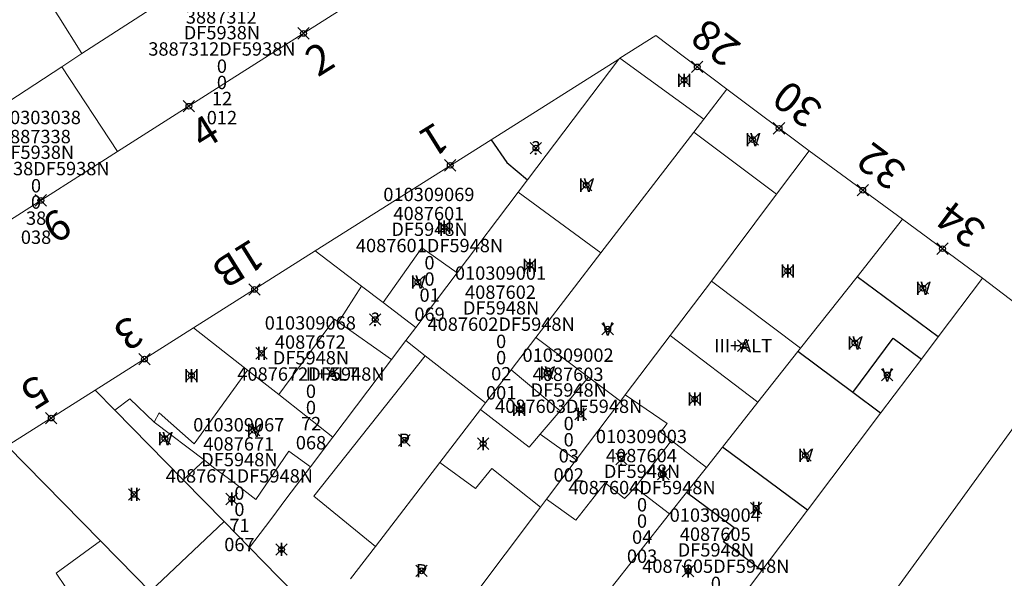
# Model space of a CAD drawing. Units: metres. Extents: x 452900 to 454027, y 4597990 to 4599343.
# Drawn here: x 453814 to 453866, y 4598511 to 4598540 of the extents above; entities that cross this region are included whole.
import ezdxf
from ezdxf.enums import TextEntityAlignment as Align

# ---------------------------------------------------------------- set-up
doc = ezdxf.new("R2010")
doc.units = ezdxf.units.M
doc.header["$MEASUREMENT"] = 0
doc.header["$PDMODE"] = 35
doc.header["$PDSIZE"] = 0.3
for name, color, linetype in [('2_CQPM_ILLES_NOVES', 6, 'Continuous'), ('2_CQPM_PARCELLES_NOVES', 31, 'Continuous'), ('2_CQPM_VOLUMETRIES_NOVES', 4, 'Continuous'), ('CQPM_NUMPOL', 6, 'Continuous'), ('CQPM_NUMPOL_CODGIS', 6, 'Continuous'), ('CQPM_NUMPOL_DISTAL', 7, 'Continuous'), ('CQPM_NUMPOL_IDENT', 6, 'Continuous'), ('CQPM_NUMPOL_NUM', 6, 'Continuous'), ('CQPM_NUMPOL_NUMEDIF', 6, 'Continuous'), ('CQPM_NUMPOL_UTM', 6, 'Continuous'), ('CQPM_PARCEL_U', 2, 'Continuous'), ('CQPM_VOLUMETRIA_BLOC', 1, 'Continuous'), ('CQPM_VOLUMETRIA_IDENT', 1, 'Continuous'), ('CQPM_VOLUMETRIA_NUMEDIF', 1, 'Continuous'), ('CQPM_VOLUMETRIA_PLANTES', 1, 'Continuous')]:
    doc.layers.add(name, color=color, linetype=linetype)
doc.styles.get("Standard").update_dxf_attribs({"font": 'txt.shx'})

# ---------------------------------------------------------------- blocks, each defined once
blk = doc.blocks.new('CQPM_NUMPOL')
at = {"layer": 'CQPM_NUMPOL_IDENT'}
blk.add_point((0, 0), dxfattribs=at)
at = {"layer": 'CQPM_NUMPOL_CODGIS'}
blk.add_attdef('CODI_GIS', text='', height=1.05, dxfattribs=at).set_placement((0, -4.346), align=Align.CENTER)
at = {"layer": 'CQPM_NUMPOL_NUM', "color": 0}
blk.add_attdef('NUMERO', text='', height=1.05, dxfattribs=at).set_placement((0, -1.574), align=Align.CENTER)
at = {"layer": 'CQPM_NUMPOL_NUMEDIF'}
blk.add_attdef('NUM_EDIFICI', text='', height=1.05, dxfattribs=at).set_placement((0, -2.971), align=Align.CENTER)
at = {"layer": 'CQPM_NUMPOL_UTM'}
blk.add_attdef('UTM', text='', height=1.05, dxfattribs=at).set_placement((0, -5.906), align=Align.CENTER)
blk = doc.blocks.new('CQPM_VOLUMETRIA')
at = {"layer": 'CQPM_VOLUMETRIA_IDENT'}
blk.add_point((0, 0), dxfattribs=at)
at = {"layer": 'CQPM_VOLUMETRIA_NUMEDIF'}
blk.add_attdef('NUM_EDIFICI', text='', height=0.7, dxfattribs=at).set_placement((0, -1), align=Align.CENTER)
at = {"layer": 'CQPM_VOLUMETRIA_PLANTES'}
blk.add_attdef('PLANTES', text='', height=0.7, dxfattribs=at).set_placement((0, 0), align=Align.MIDDLE_CENTER)
blk = doc.blocks.new('CQPM_PARCEL_U')

msp = doc.modelspace()

# ---------------------------------------------------------------- linework, layer by layer
at = {"layer": '2_CQPM_ILLES_NOVES', "linetype": 'Continuous', "lineweight": 0}
for points in [[(453834.537, 4598542.746), (453825.399, 4598536.934)], [(453851.333, 4598536.423), (453847.612, 4598539.219), (453845.741, 4598538.036)], [(453845.68, 4598537.996), (453838.993, 4598533.765)], [(453845.741, 4598538.036), (453845.68, 4598537.996)], [(453825.399, 4598536.934), (453819.44, 4598533.146)], [(453855.641, 4598533.186), (453851.333, 4598536.423)], [(453838.993, 4598533.765), (453829.797, 4598527.946)], [(453819.44, 4598533.146), (453813.596, 4598529.428)], [(453860.526, 4598529.604), (453855.641, 4598533.186)], [(453864.722, 4598526.527), (453860.526, 4598529.604)], [(453829.797, 4598527.946), (453823.429, 4598523.919)], [(453869.405, 4598522.94), (453864.722, 4598526.527)], [(453823.429, 4598523.919), (453818.281, 4598520.655)], [(453818.281, 4598520.655), (453813.669, 4598517.738)]]:
    msp.add_lwpolyline(points, dxfattribs=at)
at = {"layer": '2_CQPM_PARCELLES_NOVES', "linetype": 'Continuous', "lineweight": 0}
for points in [[(453822.177, 4598541.277), (453817.586, 4598538.278)], [(453817.586, 4598538.278), (453816.536, 4598537.593)], [(453840.906, 4598531.679), (453845.68, 4598537.996)], [(453816.536, 4598537.593), (453811.362, 4598534.221)], [(453819.44, 4598533.146), (453816.536, 4598537.593)], [(453850.124, 4598534.85), (453851.333, 4598536.423)], [(453849.603, 4598534.172), (453850.124, 4598534.85)], [(453844.746, 4598527.849), (453849.603, 4598534.172)], [(453853.934, 4598530.913), (453855.641, 4598533.186)], [(453840.415, 4598531.03), (453840.906, 4598531.679)], [(453837.218, 4598526.799), (453840.415, 4598531.03)], [(453850.535, 4598526.358), (453853.934, 4598530.913)], [(453860.526, 4598529.604), (453858.153, 4598526.6)], [(453832.219, 4598526.104), (453829.797, 4598527.946)], [(453844.746, 4598527.849), (453841.638, 4598523.804), (453841.346, 4598523.423)], [(453835.06, 4598523.944), (453837.218, 4598526.799)], [(453858.153, 4598526.6), (453855.192, 4598522.852)], [(453862.398, 4598523.447), (453864.722, 4598526.527)], [(453833.341, 4598525.251), (453832.219, 4598526.104)], [(453848.378, 4598523.525), (453850.535, 4598526.358)], [(453835.06, 4598523.944), (453833.341, 4598525.251)], [(453823.429, 4598523.919), (453826.249, 4598521.708)], [(453834.541, 4598523.256), (453835.06, 4598523.944)], [(453840.04, 4598521.723), (453841.346, 4598523.423)], [(453846.019, 4598520.42), (453848.378, 4598523.525)], [(453861.527, 4598522.291), (453862.398, 4598523.447)], [(453833.79, 4598522.263), (453834.541, 4598523.256)], [(453849.504, 4598489.095), (453846.061, 4598492.432), (453848.313, 4598495.292), (453852.577, 4598500.783), (453852.948, 4598501.258), (453859.197, 4598508.847), (453859.907, 4598509.827), (453862.443, 4598513.328), (453869.405, 4598522.94)], [(453855.052, 4598522.675), (453852.956, 4598520.032)], [(453855.192, 4598522.852), (453855.052, 4598522.675)], [(453830.722, 4598518.203), (453833.79, 4598522.263)], [(453859.387, 4598519.455), (453861.527, 4598522.291)], [(453826.249, 4598521.708), (453827.883, 4598520.427)], [(453838.707, 4598519.988), (453840.04, 4598521.723)], [(453819.308, 4598519.609), (453818.281, 4598520.655)], [(453827.883, 4598520.427), (453830.722, 4598518.203)], [(453845.77, 4598520.088), (453846.019, 4598520.42)], [(453838.442, 4598519.642), (453838.707, 4598519.988)], [(453843.458, 4598517.02), (453845.77, 4598520.088)], [(453852.956, 4598520.032), (453851.106, 4598517.681)], [(453822.877, 4598515.967), (453819.308, 4598519.609)], [(453836.32, 4598516.881), (453838.442, 4598519.642)], [(453855.556, 4598514.376), (453859.387, 4598519.455)], [(453813.669, 4598517.738), (453818.546, 4598512.774)], [(453829.552, 4598516.654), (453830.722, 4598518.203)], [(453851.106, 4598517.681), (453850.267, 4598516.611)], [(453832.94, 4598512.481), (453836.32, 4598516.881)], [(453841.905, 4598514.961), (453843.458, 4598517.02)], [(453826.355, 4598512.424), (453827.461, 4598513.887), (453828.313, 4598515.016), (453829.552, 4598516.654)], [(453850.267, 4598516.611), (453849.23, 4598515.3)], [(453825.019, 4598513.782), (453822.877, 4598515.967)], [(453849.23, 4598515.3), (453848.328, 4598514.181)], [(453841.584, 4598514.534), (453841.905, 4598514.961)], [(453836.08, 4598507.23), (453841.584, 4598514.534)], [(453848.328, 4598514.181), (453845.098, 4598510.06)], [(453853.175, 4598511.219), (453855.556, 4598514.376)], [(453826.355, 4598512.424), (453825.019, 4598513.782)], [(453818.546, 4598512.774), (453820.385, 4598510.902), (453821.152, 4598510.122)], [(453830.02, 4598508.68), (453828.05, 4598510.689), (453827.837, 4598510.906), (453827.134, 4598511.624), (453826.355, 4598512.424)], [(453831.636, 4598510.783), (453832.94, 4598512.481)], [(453849.718, 4598506.629), (453853.175, 4598511.219)]]:
    msp.add_lwpolyline(points, dxfattribs=at)
at = {"layer": '2_CQPM_VOLUMETRIES_NOVES'}
for p, q in [((453862.398, 4598523.447), (453858.153, 4598526.6)), ((453857.931, 4598520.536), (453855.052, 4598522.675)), ((453859.387, 4598519.455), (453857.931, 4598520.536)), ((453855.556, 4598514.376), (453851.106, 4598517.681))]:
    msp.add_line(p, q, dxfattribs=at)
at = {"layer": '2_CQPM_VOLUMETRIES_NOVES', "linetype": 'Continuous', "lineweight": 0, "flags": 128}
for points in [[(453814.643, 4598542.938), (453815.872, 4598540.992), (453816.371, 4598540.203), (453817.586, 4598538.278)], [(453845.741, 4598538.036), (453850.124, 4598534.85)], [(453853.934, 4598530.913), (453849.603, 4598534.172)], [(453840.415, 4598531.03), (453844.746, 4598527.849)], [(453827.883, 4598520.427), (453830.806, 4598524.372), (453831.014, 4598524.224)], [(453832.94, 4598512.481), (453829.724, 4598515.108), (453835.55, 4598522.465)], [(453821.366, 4598518.983), (453821.619, 4598519.472), (453823.458, 4598517.85), (453826.249, 4598521.708)], [(453844.104, 4598521.344), (453842.61, 4598519.581)], [(453845.77, 4598520.088), (453844.104, 4598521.344)], [(453819.308, 4598519.609), (453820.082, 4598520.203), (453821.366, 4598518.983)], [(453841.572, 4598518.357), (453840.993, 4598517.673), (453838.442, 4598519.642)], [(453822.877, 4598515.967), (453823.992, 4598517.003)], [(453836.32, 4598516.881), (453838.186, 4598515.505), (453839.036, 4598516.552), (453841.584, 4598514.534)], [(453818.546, 4598512.774), (453816.238, 4598511.075), (453817.641, 4598508.981), (453820.376, 4598504.898)]]:
    msp.add_lwpolyline(points, dxfattribs=at)
at = {"layer": '2_CQPM_VOLUMETRIES_NOVES'}
for points in [[(453838.993, 4598533.765), (453839.824, 4598532.579), (453840.906, 4598531.679)], [(453857.931, 4598520.536), (453860.049, 4598523.388), (453861.527, 4598522.291)], [(453853.175, 4598511.219), (453851.166, 4598512.711), (453851.717, 4598513.453), (453849.23, 4598515.3)]]:
    msp.add_lwpolyline(points, dxfattribs=at)
at = {"layer": '2_CQPM_VOLUMETRIES_NOVES', "linetype": 'Continuous', "lineweight": 0}
for points in [[(453837.218, 4598526.799), (453835.377, 4598528.11), (453833.341, 4598525.251)], [(453831.014, 4598524.224), (453832.219, 4598526.104)], [(453850.535, 4598526.358), (453855.192, 4598522.852)], [(453831.014, 4598524.224), (453833.79, 4598522.263)], [(453844.104, 4598521.344), (453841.346, 4598523.423)], [(453848.378, 4598523.525), (453852.956, 4598520.032)], [(453834.541, 4598523.256), (453835.55, 4598522.465)], [(453835.55, 4598522.465), (453838.707, 4598519.988)], [(453842.61, 4598519.581), (453840.04, 4598521.723)], [(453846.019, 4598520.42), (453848.209, 4598518.918), (453847.867, 4598518.463), (453848.441, 4598518.029)], [(453842.61, 4598519.581), (453841.572, 4598518.357)], [(453821.366, 4598518.983), (453823.992, 4598517.003)], [(453841.572, 4598518.357), (453843.458, 4598517.02)], [(453846.534, 4598515.563), (453848.441, 4598518.029)], [(453848.441, 4598518.029), (453850.267, 4598516.611)], [(453823.992, 4598517.003), (453824.475, 4598516.61), (453825.511, 4598515.835), (453826.678, 4598514.938), (453828.411, 4598517.47), (453829.552, 4598516.654)], [(453841.905, 4598514.961), (453843.429, 4598513.852), (453844.962, 4598515.809), (453845.976, 4598514.98), (453846.534, 4598515.563)], [(453846.534, 4598515.563), (453848.328, 4598514.181)], [(453821.152, 4598510.122), (453825.019, 4598513.782)]]:
    msp.add_lwpolyline(points, dxfattribs=at)

# ---------------------------------------------------------------- block references
at = {"layer": 'CQPM_NUMPOL'}
ref = msp.add_blockref('CQPM_NUMPOL', (453854.069, 4598534.368), dxfattribs=dict(at, xscale=1.500002325668678, yscale=1.500002325668678, zscale=1.0000015504, rotation=142.9995652688612))
ref.add_attrib('NUMERO', '30', dxfattribs={"layer": 'CQPM_NUMPOL_NUM', "color": 0, "height": 1.575, "rotation": 142.9996}).set_placement((453855.489, 4598536.253), align=Align.CENTER)
ref = msp.add_blockref('CQPM_NUMPOL', (453858.452, 4598531.125), dxfattribs=dict(at, xscale=1.500002325668678, yscale=1.500002325668678, zscale=1.0000015504, rotation=142.9995652688612))
ref.add_attrib('NUMERO', '32', dxfattribs={"layer": 'CQPM_NUMPOL_NUM', "color": 0, "height": 1.575, "rotation": 142.9996}).set_placement((453859.873, 4598533.01), align=Align.CENTER)
ref = msp.add_blockref('CQPM_NUMPOL', (453815.431, 4598530.596), dxfattribs=dict(at, xscale=1.500002325658304, yscale=1.500002325658304, zscale=1.0000015504, rotation=31.99956526419808))
ref.add_attrib('NUMERO', '6', dxfattribs={"layer": 'CQPM_NUMPOL_NUM', "color": 0, "height": 1.575, "rotation": 31.9996}).set_placement((453816.683, 4598528.593), align=Align.CENTER)
ref = msp.add_blockref('CQPM_NUMPOL', (453862.624, 4598528.066), dxfattribs=dict(at, xscale=1.500002325668678, yscale=1.500002325668678, zscale=1.0000015504, rotation=142.9995652688612))
ref.add_attrib('NUMERO', '34', dxfattribs={"layer": 'CQPM_NUMPOL_NUM', "color": 0, "height": 1.575, "rotation": 142.9996}).set_placement((453864.045, 4598529.951), align=Align.CENTER)
ref = msp.add_blockref('CQPM_NUMPOL', (453826.617, 4598525.935), dxfattribs=dict(at, xscale=1.500002325658304, yscale=1.500002325658304, zscale=1.0000015504, rotation=211.9995652641981))
ref.add_attrib('NUMERO', '1B', dxfattribs={"layer": 'CQPM_NUMPOL_NUM', "color": 0, "height": 1.575, "rotation": 211.9996}).set_placement((453825.366, 4598527.937), align=Align.CENTER)
ref = msp.add_blockref('CQPM_NUMPOL', (453820.855, 4598522.287), dxfattribs=dict(at, xscale=1.500002325658304, yscale=1.500002325658304, zscale=1.0000015504, rotation=211.9995652641981))
ref.add_attrib('NUMERO', '3', dxfattribs={"layer": 'CQPM_NUMPOL_NUM', "color": 0, "height": 1.575, "rotation": 211.9996}).set_placement((453819.604, 4598524.289), align=Align.CENTER)
ref = msp.add_blockref('CQPM_NUMPOL', (453815.975, 4598519.196), dxfattribs=dict(at, xscale=1.500002325658304, yscale=1.500002325658304, zscale=1.0000015504, rotation=211.9995652641981))
ref.add_attrib('NUMERO', '5', dxfattribs={"layer": 'CQPM_NUMPOL_NUM', "color": 0, "height": 1.575, "rotation": 211.9996}).set_placement((453814.724, 4598521.198), align=Align.CENTER)
at = {"layer": 'CQPM_NUMPOL_DISTAL'}
ref = msp.add_blockref('CQPM_NUMPOL', (453849.788, 4598537.584), dxfattribs=dict(at, xscale=1.500002325668678, yscale=1.500002325668678, zscale=1.0000015504, rotation=142.9995652688612))
ref.add_attrib('NUMERO', '28', dxfattribs={"layer": 'CQPM_NUMPOL_NUM', "color": 0, "height": 1.575, "rotation": 142.9996}).set_placement((453851.209, 4598539.47), align=Align.CENTER)
ref = msp.add_blockref('CQPM_NUMPOL', (453829.181, 4598539.339), dxfattribs=dict(at, xscale=1.500002325658304, yscale=1.500002325658304, zscale=1.0000015504, rotation=31.99956526419808))
ref.add_attrib('NUMERO', '2', dxfattribs={"layer": 'CQPM_NUMPOL_NUM', "color": 0, "height": 1.575, "rotation": 31.9996}).set_placement((453830.432, 4598537.337), align=Align.CENTER)
ref = msp.add_blockref('CQPM_NUMPOL', (453823.181, 4598535.525), dxfattribs=dict(at, xscale=1.500002325658304, yscale=1.500002325658304, zscale=1.0000015504, rotation=31.99956526419808))
ref.add_attrib('NUMERO', '4', dxfattribs={"layer": 'CQPM_NUMPOL_NUM', "color": 0, "height": 1.575, "rotation": 31.9996}).set_placement((453824.432, 4598533.522), align=Align.CENTER)
ref = msp.add_blockref('CQPM_NUMPOL', (453836.86, 4598532.43), dxfattribs=dict(at, xscale=1.500002325658304, yscale=1.500002325658304, zscale=1.0000015504, rotation=211.9995652641981))
ref.add_attrib('NUMERO', '1', dxfattribs={"layer": 'CQPM_NUMPOL_NUM', "color": 0, "height": 1.575, "rotation": 211.9996}).set_placement((453835.609, 4598534.432), align=Align.CENTER)
at = {"layer": 'CQPM_PARCEL_U'}
ref = msp.add_blockref('CQPM_PARCEL_U', (453824.876, 4598539.778), dxfattribs=at)
ref.add_attrib('REFCA_PAR', '0', dxfattribs={"height": 0.7}).set_placement((453824.909, 4598536.418), align=Align.CENTER)
ref.add_attrib('REFCA_POL', '0', dxfattribs={"height": 0.7}).set_placement((453824.909, 4598537.271), align=Align.CENTER)
ref.add_attrib('UTM_TOTAL', '3887312DF5938N', dxfattribs={"height": 0.7}).set_placement((453824.909, 4598538.172), align=Align.CENTER)
ref.add_attrib('UTM', '3887312', dxfattribs={"height": 0.7}).set_placement((453824.876, 4598539.847), align=Align.CENTER)
ref.add_attrib('CODI_GIS', '010303012', dxfattribs={"height": 0.7}).set_placement((453824.876, 4598540.847), align=Align.CENTER)
ref.add_attrib('PARCEL_GIS', '012', dxfattribs={"height": 0.7}).set_placement((453824.911, 4598534.578), align=Align.CENTER)
ref.add_attrib('PARCEL_UTM', '12', dxfattribs={"height": 0.7}).set_placement((453824.915, 4598535.577), align=Align.CENTER)
ref.add_attrib('PLANOL', 'DF5938N', dxfattribs={"height": 0.7}).set_placement((453824.909, 4598539.025), align=Align.CENTER)
ref = msp.add_blockref('CQPM_PARCEL_U', (453815.145, 4598533.517), dxfattribs=at)
ref.add_attrib('REFCA_PAR', '0', dxfattribs={"height": 0.7}).set_placement((453815.178, 4598530.157), align=Align.CENTER)
ref.add_attrib('REFCA_POL', '0', dxfattribs={"height": 0.7}).set_placement((453815.178, 4598531.011), align=Align.CENTER)
ref.add_attrib('UTM_TOTAL', '3887338DF5938N', dxfattribs={"height": 0.7}).set_placement((453815.178, 4598531.911), align=Align.CENTER)
ref.add_attrib('UTM', '3887338', dxfattribs={"height": 0.7}).set_placement((453815.145, 4598533.587), align=Align.CENTER)
ref.add_attrib('CODI_GIS', '010303038', dxfattribs={"height": 0.7}).set_placement((453815.145, 4598534.587), align=Align.CENTER)
ref.add_attrib('PARCEL_GIS', '038', dxfattribs={"height": 0.7}).set_placement((453815.181, 4598528.317), align=Align.CENTER)
ref.add_attrib('PARCEL_UTM', '38', dxfattribs={"height": 0.7}).set_placement((453815.185, 4598529.316), align=Align.CENTER)
ref.add_attrib('PLANOL', 'DF5938N', dxfattribs={"height": 0.7}).set_placement((453815.178, 4598532.765), align=Align.CENTER)
ref = msp.add_blockref('CQPM_PARCEL_U', (453835.742, 4598529.488), dxfattribs=at)
ref.add_attrib('REFCA_PAR', '0', dxfattribs={"height": 0.7}).set_placement((453835.774, 4598526.128), align=Align.CENTER)
ref.add_attrib('REFCA_POL', '0', dxfattribs={"height": 0.7}).set_placement((453835.774, 4598526.981), align=Align.CENTER)
ref.add_attrib('UTM_TOTAL', '4087601DF5948N', dxfattribs={"height": 0.7}).set_placement((453835.774, 4598527.882), align=Align.CENTER)
ref.add_attrib('UTM', '4087601', dxfattribs={"height": 0.7}).set_placement((453835.742, 4598529.557), align=Align.CENTER)
ref.add_attrib('CODI_GIS', '010309069', dxfattribs={"height": 0.7}).set_placement((453835.742, 4598530.557), align=Align.CENTER)
ref.add_attrib('PARCEL_GIS', '069', dxfattribs={"height": 0.7}).set_placement((453835.777, 4598524.287), align=Align.CENTER)
ref.add_attrib('PARCEL_UTM', '01', dxfattribs={"height": 0.7}).set_placement((453835.781, 4598525.287), align=Align.CENTER)
ref.add_attrib('PLANOL', 'DF5948N', dxfattribs={"height": 0.7}).set_placement((453835.774, 4598528.735), align=Align.CENTER)
ref = msp.add_blockref('CQPM_PARCEL_U', (453839.49, 4598525.371), dxfattribs=at)
ref.add_attrib('REFCA_PAR', '0', dxfattribs={"height": 0.7}).set_placement((453839.523, 4598522.011), align=Align.CENTER)
ref.add_attrib('REFCA_POL', '0', dxfattribs={"height": 0.7}).set_placement((453839.523, 4598522.864), align=Align.CENTER)
ref.add_attrib('UTM_TOTAL', '4087602DF5948N', dxfattribs={"height": 0.7}).set_placement((453839.523, 4598523.765), align=Align.CENTER)
ref.add_attrib('UTM', '4087602', dxfattribs={"height": 0.7}).set_placement((453839.49, 4598525.44), align=Align.CENTER)
ref.add_attrib('CODI_GIS', '010309001', dxfattribs={"height": 0.7}).set_placement((453839.49, 4598526.44), align=Align.CENTER)
ref.add_attrib('PARCEL_GIS', '001', dxfattribs={"height": 0.7}).set_placement((453839.526, 4598520.171), align=Align.CENTER)
ref.add_attrib('PARCEL_UTM', '02', dxfattribs={"height": 0.7}).set_placement((453839.53, 4598521.17), align=Align.CENTER)
ref.add_attrib('PLANOL', 'DF5948N', dxfattribs={"height": 0.7}).set_placement((453839.523, 4598524.618), align=Align.CENTER)
ref = msp.add_blockref('CQPM_PARCEL_U', (453829.536, 4598522.759), dxfattribs=at)
ref.add_attrib('REFCA_PAR', '0', dxfattribs={"height": 0.7}).set_placement((453829.569, 4598519.4), align=Align.CENTER)
ref.add_attrib('REFCA_POL', '0', dxfattribs={"height": 0.7}).set_placement((453829.569, 4598520.253), align=Align.CENTER)
ref.add_attrib('UTM_TOTAL', '4087672DF5948N', dxfattribs={"height": 0.7}).set_placement((453829.569, 4598521.154), align=Align.CENTER)
ref.add_attrib('UTM', '4087672', dxfattribs={"height": 0.7}).set_placement((453829.536, 4598522.829), align=Align.CENTER)
ref.add_attrib('CODI_GIS', '010309068', dxfattribs={"height": 0.7}).set_placement((453829.536, 4598523.829), align=Align.CENTER)
ref.add_attrib('PARCEL_GIS', '068', dxfattribs={"height": 0.7}).set_placement((453829.572, 4598517.559), align=Align.CENTER)
ref.add_attrib('PARCEL_UTM', '72', dxfattribs={"height": 0.7}).set_placement((453829.576, 4598518.559), align=Align.CENTER)
ref.add_attrib('PLANOL', 'DF5948N', dxfattribs={"height": 0.7}).set_placement((453829.569, 4598522.007), align=Align.CENTER)
ref = msp.add_blockref('CQPM_PARCEL_U', (453843.027, 4598521.072), dxfattribs=at)
ref.add_attrib('REFCA_PAR', '0', dxfattribs={"height": 0.7}).set_placement((453843.059, 4598517.712), align=Align.CENTER)
ref.add_attrib('REFCA_POL', '0', dxfattribs={"height": 0.7}).set_placement((453843.059, 4598518.565), align=Align.CENTER)
ref.add_attrib('UTM_TOTAL', '4087603DF5948N', dxfattribs={"height": 0.7}).set_placement((453843.059, 4598519.466), align=Align.CENTER)
ref.add_attrib('UTM', '4087603', dxfattribs={"height": 0.7}).set_placement((453843.027, 4598521.141), align=Align.CENTER)
ref.add_attrib('CODI_GIS', '010309002', dxfattribs={"height": 0.7}).set_placement((453843.027, 4598522.141), align=Align.CENTER)
ref.add_attrib('PARCEL_GIS', '002', dxfattribs={"height": 0.7}).set_placement((453843.062, 4598515.871), align=Align.CENTER)
ref.add_attrib('PARCEL_UTM', '03', dxfattribs={"height": 0.7}).set_placement((453843.066, 4598516.871), align=Align.CENTER)
ref.add_attrib('PLANOL', 'DF5948N', dxfattribs={"height": 0.7}).set_placement((453843.059, 4598520.319), align=Align.CENTER)
ref = msp.add_blockref('CQPM_PARCEL_U', (453825.791, 4598517.428), dxfattribs=at)
ref.add_attrib('REFCA_PAR', '0', dxfattribs={"height": 0.7}).set_placement((453825.824, 4598514.068), align=Align.CENTER)
ref.add_attrib('REFCA_POL', '0', dxfattribs={"height": 0.7}).set_placement((453825.824, 4598514.922), align=Align.CENTER)
ref.add_attrib('UTM_TOTAL', '4087671DF5948N', dxfattribs={"height": 0.7}).set_placement((453825.824, 4598515.822), align=Align.CENTER)
ref.add_attrib('UTM', '4087671', dxfattribs={"height": 0.7}).set_placement((453825.791, 4598517.497), align=Align.CENTER)
ref.add_attrib('CODI_GIS', '010309067', dxfattribs={"height": 0.7}).set_placement((453825.791, 4598518.497), align=Align.CENTER)
ref.add_attrib('PARCEL_GIS', '067', dxfattribs={"height": 0.7}).set_placement((453825.826, 4598512.228), align=Align.CENTER)
ref.add_attrib('PARCEL_UTM', '71', dxfattribs={"height": 0.7}).set_placement((453825.83, 4598513.227), align=Align.CENTER)
ref.add_attrib('PLANOL', 'DF5948N', dxfattribs={"height": 0.7}).set_placement((453825.824, 4598516.675), align=Align.CENTER)
ref = msp.add_blockref('CQPM_PARCEL_U', (453846.866, 4598516.816), dxfattribs=at)
ref.add_attrib('REFCA_PAR', '0', dxfattribs={"height": 0.7}).set_placement((453846.898, 4598513.456), align=Align.CENTER)
ref.add_attrib('REFCA_POL', '0', dxfattribs={"height": 0.7}).set_placement((453846.898, 4598514.309), align=Align.CENTER)
ref.add_attrib('UTM_TOTAL', '4087604DF5948N', dxfattribs={"height": 0.7}).set_placement((453846.898, 4598515.21), align=Align.CENTER)
ref.add_attrib('UTM', '4087604', dxfattribs={"height": 0.7}).set_placement((453846.866, 4598516.885), align=Align.CENTER)
ref.add_attrib('CODI_GIS', '010309003', dxfattribs={"height": 0.7}).set_placement((453846.866, 4598517.885), align=Align.CENTER)
ref.add_attrib('PARCEL_GIS', '003', dxfattribs={"height": 0.7}).set_placement((453846.901, 4598511.616), align=Align.CENTER)
ref.add_attrib('PARCEL_UTM', '04', dxfattribs={"height": 0.7}).set_placement((453846.905, 4598512.615), align=Align.CENTER)
ref.add_attrib('PLANOL', 'DF5948N', dxfattribs={"height": 0.7}).set_placement((453846.898, 4598516.063), align=Align.CENTER)
ref = msp.add_blockref('CQPM_PARCEL_U', (453850.73, 4598512.7), dxfattribs=at)
ref.add_attrib('REFCA_PAR', '0', dxfattribs={"height": 0.7}).set_placement((453850.762, 4598509.34), align=Align.CENTER)
ref.add_attrib('REFCA_POL', '0', dxfattribs={"height": 0.7}).set_placement((453850.762, 4598510.193), align=Align.CENTER)
ref.add_attrib('UTM_TOTAL', '4087605DF5948N', dxfattribs={"height": 0.7}).set_placement((453850.762, 4598511.094), align=Align.CENTER)
ref.add_attrib('UTM', '4087605', dxfattribs={"height": 0.7}).set_placement((453850.73, 4598512.769), align=Align.CENTER)
ref.add_attrib('CODI_GIS', '010309004', dxfattribs={"height": 0.7}).set_placement((453850.73, 4598513.769), align=Align.CENTER)
ref.add_attrib('PARCEL_GIS', '004', dxfattribs={"height": 0.7}).set_placement((453850.765, 4598507.5), align=Align.CENTER)
ref.add_attrib('PARCEL_UTM', '05', dxfattribs={"height": 0.7}).set_placement((453850.769, 4598508.499), align=Align.CENTER)
ref.add_attrib('PLANOL', 'DF5948N', dxfattribs={"height": 0.7}).set_placement((453850.762, 4598511.947), align=Align.CENTER)
at = {"layer": 'CQPM_VOLUMETRIA_BLOC', "color": 7}
ref = msp.add_blockref('CQPM_VOLUMETRIA', (453849.101, 4598536.886), dxfattribs=dict(at, xscale=1.000001550400009, yscale=1.000001550400009, zscale=1.000001550400009, rotation=359.9995652666707))
ref.add_attrib('PLANTES', 'III', dxfattribs={"layer": 'CQPM_VOLUMETRIA_PLANTES', "height": 0.7, "rotation": 359.9996}).set_placement((453849.101, 4598536.886), align=Align.MIDDLE_CENTER)
ref = msp.add_blockref('CQPM_VOLUMETRIA', (453841.343, 4598533.334), dxfattribs=dict(at, xscale=1.000001550400009, yscale=1.000001550400009, zscale=1.000001550400009, rotation=359.9995652666707))
ref.add_attrib('PLANTES', '?', dxfattribs={"layer": 'CQPM_VOLUMETRIA_PLANTES', "height": 0.7, "rotation": 359.9996}).set_placement((453841.343, 4598533.334), align=Align.MIDDLE_CENTER)
ref = msp.add_blockref('CQPM_VOLUMETRIA', (453852.686, 4598533.78), dxfattribs=dict(at, xscale=1.000001550400009, yscale=1.000001550400009, zscale=1.000001550400009, rotation=359.9995652666707))
ref.add_attrib('PLANTES', 'IV', dxfattribs={"layer": 'CQPM_VOLUMETRIA_PLANTES', "height": 0.7, "rotation": 359.9996}).set_placement((453852.686, 4598533.78), align=Align.MIDDLE_CENTER)
ref = msp.add_blockref('CQPM_VOLUMETRIA', (453843.976, 4598531.391), dxfattribs=dict(at, xscale=1.000001550400009, yscale=1.000001550400009, zscale=1.000001550400009, rotation=359.9995652666707))
ref.add_attrib('PLANTES', 'IV', dxfattribs={"layer": 'CQPM_VOLUMETRIA_PLANTES', "height": 0.7, "rotation": 359.9996}).set_placement((453843.976, 4598531.391), align=Align.MIDDLE_CENTER)
ref = msp.add_blockref('CQPM_VOLUMETRIA', (453836.549, 4598529.193), dxfattribs=dict(at, xscale=1.000001550400009, yscale=1.000001550400009, zscale=1.000001550400009, rotation=359.9995652666707))
ref.add_attrib('PLANTES', 'III', dxfattribs={"layer": 'CQPM_VOLUMETRIA_PLANTES', "height": 0.7, "rotation": 359.9996}).set_placement((453836.549, 4598529.193), align=Align.MIDDLE_CENTER)
ref = msp.add_blockref('CQPM_VOLUMETRIA', (453841.026, 4598527.202), dxfattribs=dict(at, xscale=1.000001550400009, yscale=1.000001550400009, zscale=1.000001550400009, rotation=359.9995652666707))
ref.add_attrib('PLANTES', 'III', dxfattribs={"layer": 'CQPM_VOLUMETRIA_PLANTES', "height": 0.7, "rotation": 359.9996}).set_placement((453841.026, 4598527.202), align=Align.MIDDLE_CENTER)
ref = msp.add_blockref('CQPM_VOLUMETRIA', (453854.522, 4598526.897), dxfattribs=dict(at, xscale=1.000001550400009, yscale=1.000001550400009, zscale=1.000001550400009, rotation=359.9995652666707))
ref.add_attrib('PLANTES', 'III', dxfattribs={"layer": 'CQPM_VOLUMETRIA_PLANTES', "height": 0.7, "rotation": 359.9996}).set_placement((453854.522, 4598526.897), align=Align.MIDDLE_CENTER)
ref = msp.add_blockref('CQPM_VOLUMETRIA', (453835.168, 4598526.318), dxfattribs=dict(at, xscale=1.000001550400009, yscale=1.000001550400009, zscale=1.000001550400009, rotation=359.9995652666707))
ref.add_attrib('PLANTES', 'IV', dxfattribs={"layer": 'CQPM_VOLUMETRIA_PLANTES', "height": 0.7, "rotation": 359.9996}).set_placement((453835.168, 4598526.318), align=Align.MIDDLE_CENTER)
ref = msp.add_blockref('CQPM_VOLUMETRIA', (453861.599, 4598525.995), dxfattribs=dict(at, xscale=1.000001550400009, yscale=1.000001550400009, zscale=1.000001550400009, rotation=359.9995652666707))
ref.add_attrib('PLANTES', 'IV', dxfattribs={"layer": 'CQPM_VOLUMETRIA_PLANTES', "height": 0.7, "rotation": 359.9996}).set_placement((453861.599, 4598525.995), align=Align.MIDDLE_CENTER)
ref = msp.add_blockref('CQPM_VOLUMETRIA', (453832.934, 4598524.356), dxfattribs=dict(at, xscale=1.000001550400009, yscale=1.000001550400009, zscale=1.000001550400009, rotation=359.9995652666707))
ref.add_attrib('PLANTES', '?', dxfattribs={"layer": 'CQPM_VOLUMETRIA_PLANTES', "height": 0.7, "rotation": 359.9996}).set_placement((453832.934, 4598524.356), align=Align.MIDDLE_CENTER)
ref = msp.add_blockref('CQPM_VOLUMETRIA', (453845.102, 4598523.858), dxfattribs=dict(at, xscale=1.000001550400009, yscale=1.000001550400009, zscale=1.000001550400009, rotation=359.9995652666707))
ref.add_attrib('PLANTES', 'V', dxfattribs={"layer": 'CQPM_VOLUMETRIA_PLANTES', "height": 0.7, "rotation": 359.9996}).set_placement((453845.102, 4598523.858), align=Align.MIDDLE_CENTER)
ref = msp.add_blockref('CQPM_VOLUMETRIA', (453858.039, 4598523.131), dxfattribs=dict(at, xscale=1.000001550400009, yscale=1.000001550400009, zscale=1.000001550400009, rotation=359.9995652666707))
ref.add_attrib('PLANTES', 'IV', dxfattribs={"layer": 'CQPM_VOLUMETRIA_PLANTES', "height": 0.7, "rotation": 359.9996}).set_placement((453858.039, 4598523.131), align=Align.MIDDLE_CENTER)
ref = msp.add_blockref('CQPM_VOLUMETRIA', (453826.978, 4598522.587), dxfattribs=dict(at, xscale=1.000001550400009, yscale=1.000001550400009, zscale=1.000001550400009, rotation=359.9995652666707))
ref.add_attrib('PLANTES', 'II', dxfattribs={"layer": 'CQPM_VOLUMETRIA_PLANTES', "height": 0.7, "rotation": 359.9996}).set_placement((453826.978, 4598522.587), align=Align.MIDDLE_CENTER)
ref = msp.add_blockref('CQPM_VOLUMETRIA', (453852.187, 4598522.986), dxfattribs=dict(at, xscale=1.000001550400009, yscale=1.000001550400009, zscale=1.000001550400009, rotation=359.9995652666707))
ref.add_attrib('PLANTES', 'III+ALT', dxfattribs={"layer": 'CQPM_VOLUMETRIA_PLANTES', "height": 0.7, "rotation": 359.9996}).set_placement((453852.187, 4598522.986), align=Align.MIDDLE_CENTER)
ref = msp.add_blockref('CQPM_VOLUMETRIA', (453830.683, 4598521.51), dxfattribs=dict(at, xscale=1.000001550400009, yscale=1.000001550400009, zscale=1.000001550400009, rotation=359.9995652666707))
ref.add_attrib('PLANTES', 'II+ALT', dxfattribs={"layer": 'CQPM_VOLUMETRIA_PLANTES', "height": 0.7, "rotation": 359.9996}).set_placement((453830.683, 4598521.51), align=Align.MIDDLE_CENTER)
ref = msp.add_blockref('CQPM_VOLUMETRIA', (453841.934, 4598521.555), dxfattribs=dict(at, xscale=1.000001550400009, yscale=1.000001550400009, zscale=1.000001550400009, rotation=359.9995652666707))
ref.add_attrib('PLANTES', 'IV', dxfattribs={"layer": 'CQPM_VOLUMETRIA_PLANTES', "height": 0.7, "rotation": 359.9996}).set_placement((453841.934, 4598521.555), align=Align.MIDDLE_CENTER)
ref = msp.add_blockref('CQPM_VOLUMETRIA', (453823.314, 4598521.422), dxfattribs=dict(at, xscale=1.000001550400009, yscale=1.000001550400009, zscale=1.000001550400009, rotation=359.9995652666707))
ref.add_attrib('PLANTES', 'III', dxfattribs={"layer": 'CQPM_VOLUMETRIA_PLANTES', "height": 0.7, "rotation": 359.9996}).set_placement((453823.314, 4598521.422), align=Align.MIDDLE_CENTER)
ref = msp.add_blockref('CQPM_VOLUMETRIA', (453859.731, 4598521.456), dxfattribs=dict(at, xscale=1.000001550400009, yscale=1.000001550400009, zscale=1.000001550400009, rotation=359.9995652666707))
ref.add_attrib('PLANTES', 'V', dxfattribs={"layer": 'CQPM_VOLUMETRIA_PLANTES', "height": 0.7, "rotation": 359.9996}).set_placement((453859.731, 4598521.456), align=Align.MIDDLE_CENTER)
ref = msp.add_blockref('CQPM_VOLUMETRIA', (453849.654, 4598520.193), dxfattribs=dict(at, xscale=1.000001550400009, yscale=1.000001550400009, zscale=1.000001550400009, rotation=359.9995652666707))
ref.add_attrib('PLANTES', 'III', dxfattribs={"layer": 'CQPM_VOLUMETRIA_PLANTES', "height": 0.7, "rotation": 359.9996}).set_placement((453849.654, 4598520.193), align=Align.MIDDLE_CENTER)
ref = msp.add_blockref('CQPM_VOLUMETRIA', (453840.469, 4598519.656), dxfattribs=dict(at, xscale=1.000001550400009, yscale=1.000001550400009, zscale=1.000001550400009, rotation=359.9995652666707))
ref.add_attrib('PLANTES', 'III', dxfattribs={"layer": 'CQPM_VOLUMETRIA_PLANTES', "height": 0.7, "rotation": 359.9996}).set_placement((453840.469, 4598519.656), align=Align.MIDDLE_CENTER)
ref = msp.add_blockref('CQPM_VOLUMETRIA', (453843.689, 4598519.4), dxfattribs=dict(at, xscale=1.000001550400009, yscale=1.000001550400009, zscale=1.000001550400009, rotation=359.9995652666707))
ref.add_attrib('PLANTES', 'II', dxfattribs={"layer": 'CQPM_VOLUMETRIA_PLANTES', "height": 0.7, "rotation": 359.9996}).set_placement((453843.689, 4598519.4), align=Align.MIDDLE_CENTER)
ref = msp.add_blockref('CQPM_VOLUMETRIA', (453826.592, 4598518.561), dxfattribs=dict(at, xscale=1.000001550400009, yscale=1.000001550400009, zscale=1.000001550400009, rotation=359.9995652666707))
ref.add_attrib('PLANTES', 'IV', dxfattribs={"layer": 'CQPM_VOLUMETRIA_PLANTES', "height": 0.7, "rotation": 359.9996}).set_placement((453826.592, 4598518.561), align=Align.MIDDLE_CENTER)
ref = msp.add_blockref('CQPM_VOLUMETRIA', (453821.927, 4598518.122), dxfattribs=dict(at, xscale=1.000001550400009, yscale=1.000001550400009, zscale=1.000001550400009, rotation=359.9995652666707))
ref.add_attrib('PLANTES', 'IV', dxfattribs={"layer": 'CQPM_VOLUMETRIA_PLANTES', "height": 0.7, "rotation": 359.9996}).set_placement((453821.927, 4598518.122), align=Align.MIDDLE_CENTER)
ref = msp.add_blockref('CQPM_VOLUMETRIA', (453834.455, 4598518.035), dxfattribs=dict(at, xscale=1.000001550400009, yscale=1.000001550400009, zscale=1.000001550400009, rotation=359.9995652666707))
ref.add_attrib('PLANTES', 'P', dxfattribs={"layer": 'CQPM_VOLUMETRIA_PLANTES', "height": 0.7, "rotation": 359.9996}).set_placement((453834.455, 4598518.035), align=Align.MIDDLE_CENTER)
ref = msp.add_blockref('CQPM_VOLUMETRIA', (453838.584, 4598517.859), dxfattribs=dict(at, xscale=1.000001550400009, yscale=1.000001550400009, zscale=1.000001550400009, rotation=359.9995652666707))
ref.add_attrib('PLANTES', 'I', dxfattribs={"layer": 'CQPM_VOLUMETRIA_PLANTES', "height": 0.7, "rotation": 359.9996}).set_placement((453838.584, 4598517.859), align=Align.MIDDLE_CENTER)
ref = msp.add_blockref('CQPM_VOLUMETRIA', (453845.819, 4598517.059), dxfattribs=dict(at, xscale=1.000001550400009, yscale=1.000001550400009, zscale=1.000001550400009, rotation=359.9995652666707))
ref.add_attrib('PLANTES', '?', dxfattribs={"layer": 'CQPM_VOLUMETRIA_PLANTES', "height": 0.7, "rotation": 359.9996}).set_placement((453845.819, 4598517.059), align=Align.MIDDLE_CENTER)
ref = msp.add_blockref('CQPM_VOLUMETRIA', (453855.446, 4598517.249), dxfattribs=dict(at, xscale=1.000001550400009, yscale=1.000001550400009, zscale=1.000001550400009, rotation=359.9995652666707))
ref.add_attrib('PLANTES', 'IV', dxfattribs={"layer": 'CQPM_VOLUMETRIA_PLANTES', "height": 0.7, "rotation": 359.9996}).set_placement((453855.446, 4598517.249), align=Align.MIDDLE_CENTER)
ref = msp.add_blockref('CQPM_VOLUMETRIA', (453848.012, 4598516.262), dxfattribs=dict(at, xscale=1.000001550400009, yscale=1.000001550400009, zscale=1.000001550400009, rotation=359.9995652666707))
ref.add_attrib('PLANTES', 'I', dxfattribs={"layer": 'CQPM_VOLUMETRIA_PLANTES', "height": 0.7, "rotation": 359.9996}).set_placement((453848.012, 4598516.262), align=Align.MIDDLE_CENTER)
ref = msp.add_blockref('CQPM_VOLUMETRIA', (453820.314, 4598515.201), dxfattribs=dict(at, xscale=1.000001550400009, yscale=1.000001550400009, zscale=1.000001550400009, rotation=359.9995652666707))
ref.add_attrib('PLANTES', 'II', dxfattribs={"layer": 'CQPM_VOLUMETRIA_PLANTES', "height": 0.7, "rotation": 359.9996}).set_placement((453820.314, 4598515.201), align=Align.MIDDLE_CENTER)
ref = msp.add_blockref('CQPM_VOLUMETRIA', (453825.422, 4598514.96), dxfattribs=dict(at, xscale=1.000001550400009, yscale=1.000001550400009, zscale=1.000001550400009, rotation=359.9995652666707))
ref.add_attrib('PLANTES', 'I', dxfattribs={"layer": 'CQPM_VOLUMETRIA_PLANTES', "height": 0.7, "rotation": 359.9996}).set_placement((453825.422, 4598514.96), align=Align.MIDDLE_CENTER)
ref = msp.add_blockref('CQPM_VOLUMETRIA', (453852.875, 4598514.48), dxfattribs=dict(at, xscale=1.000001550400009, yscale=1.000001550400009, zscale=1.000001550400009, rotation=359.9995652666707))
ref.add_attrib('PLANTES', 'II', dxfattribs={"layer": 'CQPM_VOLUMETRIA_PLANTES', "height": 0.7, "rotation": 359.9996}).set_placement((453852.875, 4598514.48), align=Align.MIDDLE_CENTER)
ref = msp.add_blockref('CQPM_VOLUMETRIA', (453828.028, 4598512.32), dxfattribs=dict(at, xscale=1.000001550400009, yscale=1.000001550400009, zscale=1.000001550400009, rotation=359.9995652666707))
ref.add_attrib('PLANTES', 'I', dxfattribs={"layer": 'CQPM_VOLUMETRIA_PLANTES', "height": 0.7, "rotation": 359.9996}).set_placement((453828.028, 4598512.32), align=Align.MIDDLE_CENTER)
ref = msp.add_blockref('CQPM_VOLUMETRIA', (453835.354, 4598511.202), dxfattribs=dict(at, xscale=1.000001550400009, yscale=1.000001550400009, zscale=1.000001550400009, rotation=359.9995652666707))
ref.add_attrib('PLANTES', 'P', dxfattribs={"layer": 'CQPM_VOLUMETRIA_PLANTES', "height": 0.7, "rotation": 359.9996}).set_placement((453835.354, 4598511.202), align=Align.MIDDLE_CENTER)
ref = msp.add_blockref('CQPM_VOLUMETRIA', (453849.307, 4598511.186), dxfattribs=dict(at, xscale=1.000001550400009, yscale=1.000001550400009, zscale=1.000001550400009, rotation=359.9995652666707))
ref.add_attrib('PLANTES', 'I', dxfattribs={"layer": 'CQPM_VOLUMETRIA_PLANTES', "height": 0.7, "rotation": 359.9996}).set_placement((453849.307, 4598511.186), align=Align.MIDDLE_CENTER)

doc.saveas('drawing.dxf')
